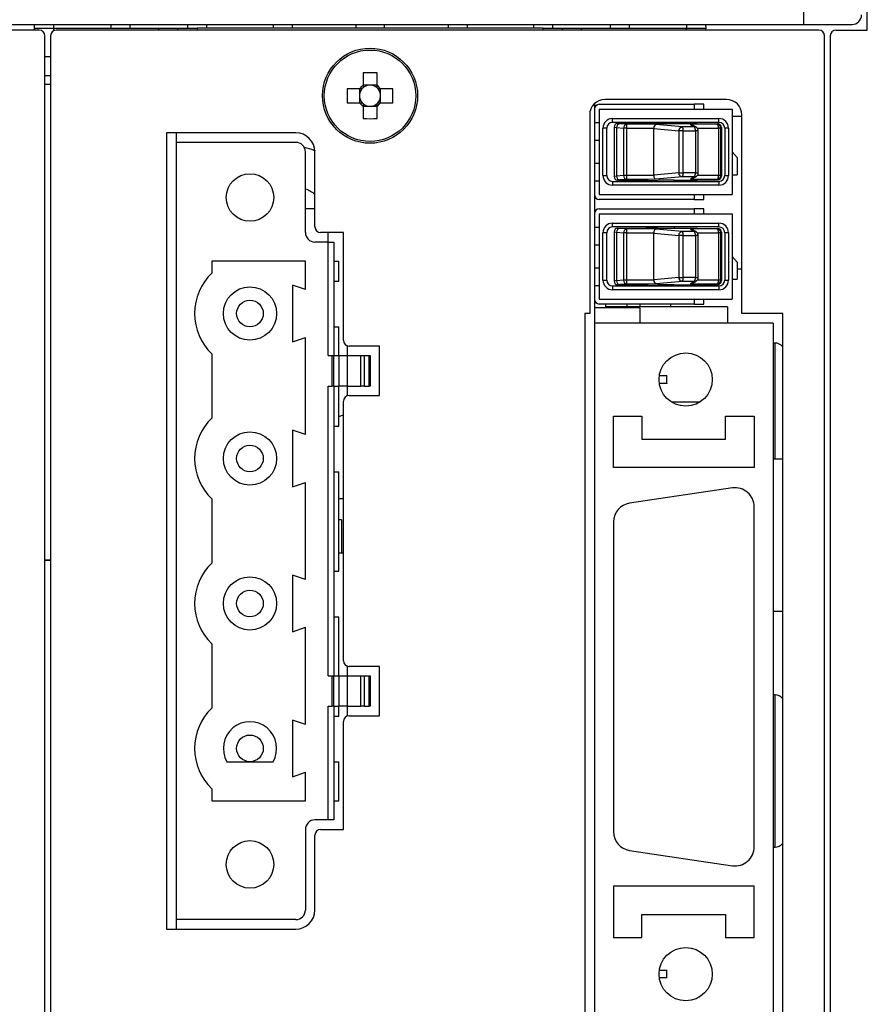
# Model space of a CAD drawing. Extents: x 1 to 423, y 0 to 372.
# Drawn here: x 157 to 201, y 93 to 145 of the extents above; entities that cross this region are included whole.
import ezdxf

# ---------------------------------------------------------------- set-up
doc = ezdxf.new("R2010")
doc.units = 0
doc.layers.get('0').update_dxf_attribs({"linetype": 'CONTINUOUS'})

msp = doc.modelspace()

# ---------------------------------------------------------------- linework, layer by layer
at = {"color": 7, "linetype": 'CONTINUOUS'}
for p, q in [((201.474, 144.15), (201.474, 148.976)), ((198.124, 145.95), (198.124, 144.45)), ((33.324, 144.45), (198.124, 144.45)), ((157.674, 144.25), (157.678, 144.45)), ((158.674, 144.45), (158.674, 144.25)), ((161.699, 144.45), (161.699, 144.25)), ((162.699, 144.45), (162.699, 144.25)), ((165.724, 144.45), (165.724, 144.25)), ((166.724, 144.45), (166.724, 144.25)), ((170.224, 144.45), (170.224, 144.25)), ((171.224, 144.45), (171.224, 144.25)), ((174.574, 144.45), (174.574, 144.25)), ((176.074, 144.45), (176.074, 144.25)), ((179.424, 144.45), (179.424, 144.25)), ((180.424, 144.45), (180.424, 144.25)), ((183.924, 144.45), (183.924, 144.25)), ((184.924, 144.45), (184.924, 144.25)), ((187.949, 144.45), (187.949, 144.25)), ((188.949, 144.45), (188.949, 144.25)), ((191.974, 144.45), (191.974, 144.25)), ((192.971, 144.45), (192.974, 144.25)), ((198.124, 144.45), (200.671, 144.45)), ((157.924, 144.15), (117.824, 144.15)), ((157.674, 144.25), (158.675, 144.25)), ((157.676, 144.15), (157.674, 144.25)), ((158.675, 144.25), (164.224, 144.25)), ((158.675, 144.25), (158.677, 144.111)), ((198.924, 144.15), (158.824, 144.15)), ((164.224, 144.25), (165.224, 144.25)), ((164.224, 144.15), (164.224, 144.25)), ((165.224, 144.25), (166.224, 144.25)), ((165.224, 144.15), (165.224, 144.25)), ((184.424, 144.25), (166.224, 144.25)), ((166.224, 144.25), (166.224, 144.15)), ((184.424, 144.25), (185.424, 144.25)), ((184.424, 144.15), (184.424, 144.25)), ((185.424, 144.25), (186.424, 144.25)), ((185.424, 144.25), (185.424, 144.15)), ((186.424, 144.25), (191.974, 144.25)), ((186.424, 144.25), (186.424, 144.15)), ((191.973, 144.15), (191.974, 144.25)), ((191.974, 144.25), (192.974, 144.25)), ((192.974, 144.25), (192.973, 144.15)), ((199.824, 144.15), (201.474, 144.15)), ((158.224, 33.85), (158.224, 143.85)), ((158.524, 143.85), (158.524, 33.85)), ((199.224, 33.85), (199.224, 143.85)), ((199.524, 143.85), (199.524, 33.85)), ((158.524, 142.75), (158.224, 142.75)), ((174.954, 141.899), (174.954, 141.243)), ((175.694, 141.243), (175.694, 141.899)), ((158.524, 141.746), (158.224, 141.746)), ((158.524, 141.285), (158.224, 141.285)), ((174.781, 141.07), (174.125, 141.07)), ((174.772, 141.07), (174.772, 140.766)), ((175.259, 141.252), (174.954, 141.252)), ((175.694, 141.252), (175.39, 141.252)), ((176.524, 141.07), (175.867, 141.07)), ((175.877, 140.766), (175.877, 141.07)), ((174.125, 140.33), (174.781, 140.33)), ((174.772, 140.634), (174.772, 140.33)), ((175.867, 140.33), (176.524, 140.33)), ((175.877, 140.33), (175.877, 140.634)), ((187.124, 140.281), (187.124, 128.75)), ((194.074, 140.5), (187.674, 140.5)), ((174.954, 140.157), (174.954, 139.501)), ((174.954, 140.148), (175.259, 140.148)), ((175.39, 140.148), (175.694, 140.148)), ((175.694, 139.501), (175.694, 140.157)), ((187.374, 140.25), (192.374, 140.25)), ((187.374, 140), (194.374, 140)), ((187.374, 140), (187.374, 135.5)), ((192.874, 140.25), (192.374, 140.25)), ((192.374, 140.25), (192.374, 140)), ((192.874, 140), (192.874, 140.25)), ((194.374, 140), (194.374, 135.5)), ((186.874, 139.7), (186.874, 129.25)), ((187.374, 139.27), (187.124, 139.27)), ((188.074, 139.5), (193.674, 139.5)), ((188.074, 139.3), (188.074, 139.5)), ((193.674, 139.3), (188.074, 139.3)), ((188.342, 139.244), (188.388, 139.244)), ((188.467, 139.223), (188.342, 139.244)), ((188.388, 139.244), (188.739, 139.234)), ((189.856, 139.25), (189.824, 139.25)), ((189.824, 139.234), (189.824, 139.25)), ((189.856, 139.25), (190.438, 139.25)), ((189.952, 139.234), (189.856, 139.25)), ((190.424, 139.25), (190.424, 139.3)), ((191.324, 139.3), (191.324, 139.246)), ((191.324, 139.246), (191.957, 139.24)), ((193.674, 139.3), (193.674, 139.5)), ((194.874, 139.6), (194.374, 139.6)), ((194.874, 129.25), (194.874, 139.7)), ((164.624, 138.75), (164.624, 96.89)), ((171.424, 138.75), (164.624, 138.75)), ((165.124, 138.75), (165.124, 138.25)), ((187.774, 139), (187.574, 139)), ((187.574, 136.5), (187.574, 139)), ((187.774, 136.5), (187.774, 139)), ((188.157, 139.042), (188.157, 136.458)), ((188.157, 139.042), (188.278, 139.022)), ((188.278, 139.022), (188.278, 139.025)), ((188.278, 139.025), (188.653, 138.998)), ((188.278, 139.022), (188.278, 136.478)), ((188.826, 139.198), (188.467, 139.223)), ((188.653, 138.998), (188.653, 136.502)), ((188.833, 138.998), (188.653, 138.998)), ((188.739, 139.234), (189.952, 139.234)), ((190.371, 139.186), (188.826, 139.198)), ((188.833, 138.998), (190.243, 138.987)), ((188.833, 136.502), (188.833, 138.998)), ((190.243, 136.519), (190.243, 138.981)), ((190.243, 138.981), (191.554, 138.858)), ((191.739, 139.058), (190.371, 139.186)), ((191.554, 138.858), (191.554, 136.642)), ((191.785, 138.858), (191.554, 138.858)), ((192.385, 139.058), (191.739, 139.058)), ((191.785, 138.858), (192.431, 138.858)), ((191.785, 136.642), (191.785, 138.858)), ((191.957, 139.24), (191.99, 139.234)), ((191.99, 139.234), (192.528, 139.234)), ((193.569, 139.198), (192.171, 139.186)), ((192.171, 139.186), (192.385, 139.058)), ((192.486, 139.029), (192.276, 139.155)), ((192.431, 138.858), (192.431, 136.642)), ((192.528, 139.234), (193.606, 139.224)), ((192.583, 136.642), (192.583, 138.858)), ((193.61, 139.223), (193.569, 139.198)), ((193.606, 139.224), (193.61, 139.223)), ((193.641, 139.221), (193.638, 139.221)), ((193.767, 138.998), (193.653, 138.998)), ((193.653, 138.998), (193.653, 136.502)), ((193.767, 138.998), (193.808, 139.024)), ((193.767, 136.502), (193.767, 138.998)), ((193.808, 139.024), (193.808, 136.476)), ((193.974, 139), (193.974, 136.5)), ((194.174, 139), (193.974, 139)), ((194.174, 139), (194.174, 136.5)), ((165.124, 138.25), (165.124, 97.39)), ((171.424, 138.25), (165.124, 138.25)), ((187.124, 138.37), (187.374, 138.37)), ((171.924, 133.51), (171.924, 137.75)), ((172.424, 133.81), (172.424, 137.75)), ((194.624, 137.45), (194.374, 137.75)), ((194.624, 137.45), (194.624, 136.55)), ((187.374, 137.13), (187.124, 137.13)), ((187.124, 136.23), (187.374, 136.23)), ((187.574, 136.5), (187.774, 136.5)), ((188.074, 136.2), (193.674, 136.2)), ((188.074, 136.2), (188.074, 136)), ((188.278, 136.478), (188.157, 136.458)), ((188.653, 136.502), (188.278, 136.475)), ((188.278, 136.475), (188.278, 136.478)), ((188.342, 136.256), (188.467, 136.277)), ((188.342, 136.256), (188.388, 136.256)), ((188.388, 136.256), (188.739, 136.266)), ((188.826, 136.302), (188.467, 136.277)), ((188.833, 136.502), (188.653, 136.502)), ((188.739, 136.266), (189.952, 136.266)), ((190.371, 136.314), (188.826, 136.302)), ((190.243, 136.513), (188.833, 136.502)), ((189.824, 136.25), (189.824, 136.266)), ((189.824, 136.25), (189.856, 136.25)), ((189.952, 136.266), (189.856, 136.25)), ((189.856, 136.25), (190.438, 136.25)), ((191.554, 136.642), (190.243, 136.519)), ((191.739, 136.442), (190.371, 136.314)), ((190.424, 136.2), (190.424, 136.25)), ((191.324, 136.254), (191.957, 136.26)), ((191.324, 136.2), (191.324, 136.254)), ((191.554, 136.642), (191.785, 136.642)), ((192.385, 136.442), (191.739, 136.442)), ((192.431, 136.642), (191.785, 136.642)), ((191.957, 136.26), (191.99, 136.266)), ((191.99, 136.266), (192.528, 136.266)), ((192.385, 136.442), (192.171, 136.314)), ((193.569, 136.302), (192.171, 136.314)), ((192.276, 136.345), (192.486, 136.471)), ((192.528, 136.266), (193.606, 136.276)), ((193.61, 136.277), (193.569, 136.302)), ((193.606, 136.276), (193.61, 136.277)), ((193.638, 136.279), (193.641, 136.279)), ((193.767, 136.502), (193.653, 136.502)), ((193.674, 136.2), (193.674, 136)), ((193.808, 136.476), (193.767, 136.502)), ((193.974, 136.5), (194.174, 136.5)), ((194.374, 136.55), (194.624, 136.55)), ((193.674, 136), (188.074, 136)), ((187.374, 135.5), (194.374, 135.5)), ((192.374, 135.25), (187.374, 135.25)), ((192.374, 135.5), (192.374, 135.25)), ((192.374, 135.25), (192.874, 135.25)), ((192.874, 135.25), (192.874, 135.5)), ((187.374, 134.75), (192.374, 134.75)), ((192.874, 134.75), (192.374, 134.75)), ((192.374, 134.75), (192.374, 134.5)), ((192.874, 134.5), (192.874, 134.75)), ((187.374, 134.5), (194.374, 134.5)), ((187.374, 134.5), (187.374, 130)), ((194.374, 134.5), (194.374, 130)), ((187.374, 133.77), (187.124, 133.77)), ((188.074, 134), (193.674, 134)), ((188.074, 133.8), (188.074, 134)), ((193.674, 133.8), (188.074, 133.8)), ((188.342, 133.744), (188.388, 133.744)), ((188.467, 133.723), (188.342, 133.744)), ((188.388, 133.744), (188.739, 133.734)), ((188.826, 133.698), (188.467, 133.723)), ((188.739, 133.734), (189.952, 133.734)), ((190.371, 133.686), (188.826, 133.698)), ((189.856, 133.75), (189.824, 133.75)), ((189.824, 133.734), (189.824, 133.75)), ((189.856, 133.75), (190.438, 133.75)), ((189.952, 133.734), (189.856, 133.75)), ((191.739, 133.558), (190.371, 133.686)), ((190.424, 133.75), (190.424, 133.8)), ((191.324, 133.8), (191.324, 133.746)), ((191.324, 133.746), (191.957, 133.74)), ((192.385, 133.558), (191.739, 133.558)), ((191.957, 133.74), (191.99, 133.734)), ((191.99, 133.734), (192.528, 133.734)), ((193.569, 133.698), (192.171, 133.686)), ((192.171, 133.686), (192.385, 133.558)), ((192.486, 133.529), (192.276, 133.655)), ((192.528, 133.734), (193.606, 133.724)), ((193.61, 133.723), (193.569, 133.698)), ((193.606, 133.724), (193.61, 133.723)), ((193.641, 133.721), (193.638, 133.721)), ((193.674, 133.8), (193.674, 134)), ((173.924, 133.51), (172.724, 133.51)), ((173.924, 127.84), (173.924, 133.51)), ((187.774, 133.5), (187.574, 133.5)), ((187.574, 131), (187.574, 133.5)), ((187.774, 131), (187.774, 133.5)), ((188.157, 133.542), (188.157, 130.958)), ((188.157, 133.542), (188.278, 133.522)), ((188.278, 133.522), (188.278, 133.525)), ((188.278, 133.525), (188.653, 133.498)), ((188.278, 133.522), (188.278, 130.978)), ((188.653, 133.498), (188.653, 131.002)), ((188.833, 133.498), (188.653, 133.498)), ((188.833, 133.498), (190.243, 133.487)), ((188.833, 131.002), (188.833, 133.498)), ((190.243, 131.019), (190.243, 133.481)), ((190.243, 133.481), (191.554, 133.358)), ((191.554, 133.358), (191.554, 131.142)), ((191.785, 133.358), (191.554, 133.358)), ((191.785, 133.358), (192.431, 133.358)), ((191.785, 131.142), (191.785, 133.358)), ((192.431, 133.358), (192.431, 131.142)), ((192.583, 131.142), (192.583, 133.358)), ((193.767, 133.498), (193.653, 133.498)), ((193.653, 133.498), (193.653, 131.002)), ((193.767, 133.498), (193.808, 133.524)), ((193.767, 131.002), (193.767, 133.498)), ((193.808, 133.524), (193.808, 130.976)), ((193.974, 133.5), (193.974, 131)), ((194.174, 133.5), (193.974, 133.5)), ((194.174, 133.5), (194.174, 131)), ((173.124, 133.01), (172.424, 133.01)), ((173.124, 127.04), (173.124, 133.01)), ((173.124, 133.01), (173.424, 133.01)), ((173.424, 133.01), (173.424, 127.04)), ((187.124, 132.87), (187.374, 132.87)), ((171.924, 132.01), (167.009, 132.01)), ((167.009, 132.01), (167.009, 131.371)), ((171.924, 130.505), (171.924, 132.01)), ((173.424, 132.01), (173.674, 132.01)), ((173.674, 130.95), (173.674, 132.01)), ((194.624, 131.95), (194.374, 132.25)), ((187.374, 131.63), (187.124, 131.63)), ((194.624, 131.95), (194.624, 131.05)), ((194.624, 131.6), (194.874, 131.6)), ((187.574, 131), (187.774, 131)), ((188.278, 130.978), (188.157, 130.958)), ((188.653, 131.002), (188.278, 130.975)), ((188.278, 130.975), (188.278, 130.978)), ((188.833, 131.002), (188.653, 131.002)), ((190.243, 131.013), (188.833, 131.002)), ((191.554, 131.142), (190.243, 131.019)), ((191.554, 131.142), (191.785, 131.142)), ((192.431, 131.142), (191.785, 131.142)), ((192.276, 130.845), (192.486, 130.971)), ((193.767, 131.002), (193.653, 131.002)), ((193.808, 130.976), (193.767, 131.002)), ((193.974, 131), (194.174, 131)), ((194.374, 131.05), (194.624, 131.05)), ((171.244, 130.74), (171.244, 127.76)), ((171.924, 130.505), (171.244, 130.74)), ((173.424, 130.95), (173.674, 130.95)), ((187.124, 130.73), (187.374, 130.73)), ((188.074, 130.7), (193.674, 130.7)), ((188.074, 130.7), (188.074, 130.5)), ((193.674, 130.5), (188.074, 130.5)), ((188.342, 130.756), (188.467, 130.777)), ((188.342, 130.756), (188.388, 130.756)), ((188.388, 130.756), (188.739, 130.766)), ((188.826, 130.802), (188.467, 130.777)), ((188.739, 130.766), (189.952, 130.766)), ((190.371, 130.814), (188.826, 130.802)), ((189.824, 130.75), (189.824, 130.766)), ((189.824, 130.75), (189.856, 130.75)), ((189.952, 130.766), (189.856, 130.75)), ((189.856, 130.75), (190.438, 130.75)), ((191.739, 130.942), (190.371, 130.814)), ((190.424, 130.7), (190.424, 130.75)), ((191.324, 130.754), (191.957, 130.76)), ((191.324, 130.7), (191.324, 130.754)), ((192.385, 130.942), (191.739, 130.942)), ((191.957, 130.76), (191.99, 130.766)), ((191.99, 130.766), (192.528, 130.766)), ((192.385, 130.942), (192.171, 130.814)), ((193.569, 130.802), (192.171, 130.814)), ((192.528, 130.766), (193.606, 130.776)), ((193.61, 130.777), (193.569, 130.802)), ((193.606, 130.776), (193.61, 130.777)), ((193.638, 130.779), (193.641, 130.779)), ((193.674, 130.7), (193.674, 130.5)), ((187.374, 130), (194.374, 130)), ((192.374, 130), (192.374, 129.75)), ((192.874, 129.75), (192.874, 130)), ((189.504, 129.55), (187.124, 129.55)), ((192.374, 129.75), (187.374, 129.75)), ((187.704, 129.75), (187.704, 129.55)), ((194.124, 129.6), (187.704, 129.6)), ((188.824, 129.75), (188.824, 129.6)), ((189.504, 129.75), (189.504, 129.6)), ((189.504, 129.55), (189.504, 128.75)), ((191.124, 129.75), (191.124, 129.6)), ((192.374, 129.75), (192.874, 129.75)), ((194.124, 129.6), (194.124, 128.75)), ((186.624, 129.25), (186.624, 40.35)), ((186.874, 129.25), (186.624, 129.25)), ((197.024, 129.25), (194.874, 129.25)), ((197.024, 40.35), (197.024, 129.25)), ((173.424, 128.55), (173.674, 128.55)), ((173.674, 127.04), (173.674, 128.55)), ((187.124, 128.75), (187.124, 91.55)), ((196.524, 128.75), (187.124, 128.75)), ((196.524, 128.75), (196.524, 91.55)), ((171.244, 127.76), (171.924, 127.995)), ((171.924, 122.885), (171.924, 127.995)), ((174.124, 127.557), (174.124, 127.04)), ((175.824, 127.54), (174.224, 127.54)), ((175.824, 124.94), (175.824, 127.54)), ((196.624, 127.7), (196.524, 127.7)), ((167.009, 127.129), (167.009, 123.751)), ((173.124, 127.04), (173.309, 127.04)), ((173.309, 127.04), (173.403, 127.04)), ((173.309, 127.04), (173.309, 125.44)), ((173.403, 127.04), (173.695, 127.04)), ((173.403, 127.04), (173.403, 125.44)), ((173.695, 127.04), (174.119, 127.04)), ((173.695, 125.44), (173.695, 127.04)), ((174.119, 127.04), (174.832, 127.04)), ((174.119, 127.04), (174.119, 125.44)), ((174.832, 127.04), (175.022, 127.04)), ((174.832, 125.44), (174.832, 127.04)), ((175.022, 127.04), (175.286, 127.04)), ((175.022, 127.04), (175.022, 125.44)), ((175.286, 127.04), (175.324, 127.04)), ((175.286, 125.44), (175.286, 127.04)), ((175.324, 127.04), (175.324, 125.44)), ((190.924, 125.98), (190.539, 125.98)), ((173.124, 110.2), (173.124, 125.44)), ((173.124, 125.44), (173.309, 125.44)), ((173.403, 125.44), (173.309, 125.44)), ((173.403, 125.44), (173.695, 125.44)), ((173.424, 125.44), (173.424, 110.2)), ((173.674, 123.33), (173.674, 125.44)), ((174.119, 125.44), (173.695, 125.44)), ((174.119, 125.44), (174.832, 125.44)), ((174.124, 125.44), (174.124, 124.923)), ((175.022, 125.44), (174.832, 125.44)), ((175.022, 125.44), (175.286, 125.44)), ((175.324, 125.44), (175.286, 125.44)), ((190.924, 125.58), (190.539, 125.58)), ((174.224, 124.94), (175.824, 124.94)), ((173.924, 111), (173.924, 124.64)), ((191.171, 124.6), (192.678, 124.6)), ((188.124, 121.15), (188.124, 123.85)), ((188.124, 123.85), (189.624, 123.85)), ((189.624, 123.85), (189.624, 122.65)), ((194.024, 122.65), (194.024, 123.85)), ((194.024, 123.85), (195.524, 123.85)), ((195.524, 123.85), (195.524, 121.15)), ((173.424, 123.33), (173.674, 123.33)), ((171.244, 123.12), (171.244, 120.14)), ((171.924, 122.885), (171.244, 123.12)), ((189.624, 122.65), (194.024, 122.65)), ((195.524, 121.15), (188.124, 121.15)), ((197.024, 121.6), (196.524, 121.6)), ((173.424, 120.93), (173.674, 120.93)), ((173.674, 115.71), (173.674, 120.93)), ((171.244, 120.14), (171.924, 120.375)), ((171.924, 115.265), (171.924, 120.375)), ((194.377, 120.079), (188.977, 119.277)), ((167.009, 119.509), (167.009, 116.131)), ((173.924, 119.51), (173.674, 119.51)), ((195.524, 101.21), (195.524, 119.09)), ((173.824, 118.4), (173.674, 118.4)), ((173.824, 118.4), (173.824, 116.65)), ((188.124, 118.288), (188.124, 102.012)), ((173.924, 116.65), (173.674, 116.65)), ((158.524, 116.286), (158.224, 116.286)), ((158.524, 116.265), (158.224, 116.265)), ((171.244, 115.5), (171.244, 112.52)), ((171.924, 115.265), (171.244, 115.5)), ((173.424, 115.71), (173.674, 115.71)), ((196.524, 113.6), (197.024, 113.6)), ((173.424, 113.31), (173.674, 113.31)), ((173.674, 110.2), (173.674, 113.31)), ((171.244, 112.52), (171.924, 112.755)), ((171.924, 107.645), (171.924, 112.755)), ((167.009, 111.889), (167.009, 108.511)), ((174.124, 110.717), (174.124, 110.2)), ((175.824, 110.7), (174.224, 110.7)), ((175.824, 108.1), (175.824, 110.7)), ((173.124, 110.2), (173.309, 110.2)), ((173.309, 110.2), (173.403, 110.2)), ((173.309, 110.2), (173.309, 108.6)), ((173.403, 110.2), (173.695, 110.2)), ((173.403, 110.2), (173.403, 108.6)), ((173.695, 110.2), (174.119, 110.2)), ((173.695, 108.6), (173.695, 110.2)), ((174.119, 110.2), (174.832, 110.2)), ((174.119, 110.2), (174.119, 108.6)), ((174.832, 110.2), (175.022, 110.2)), ((174.832, 108.6), (174.832, 110.2)), ((175.022, 110.2), (175.286, 110.2)), ((175.022, 110.2), (175.022, 108.6)), ((175.286, 110.2), (175.324, 110.2)), ((175.286, 108.6), (175.286, 110.2)), ((175.324, 110.2), (175.324, 108.6)), ((196.624, 109.2), (196.524, 109.2)), ((173.124, 102.63), (173.124, 108.6)), ((173.124, 108.6), (173.309, 108.6)), ((173.403, 108.6), (173.309, 108.6)), ((173.403, 108.6), (173.695, 108.6)), ((173.424, 108.6), (173.424, 102.63)), ((173.674, 108.09), (173.674, 108.6)), ((174.119, 108.6), (173.695, 108.6)), ((174.119, 108.6), (174.832, 108.6)), ((174.124, 108.6), (174.124, 108.083)), ((175.022, 108.6), (174.832, 108.6)), ((175.022, 108.6), (175.286, 108.6)), ((175.324, 108.6), (175.286, 108.6)), ((171.244, 107.88), (171.244, 104.9)), ((171.924, 107.645), (171.244, 107.88)), ((173.424, 108.09), (173.674, 108.09)), ((173.924, 102.13), (173.924, 107.8)), ((174.224, 108.1), (175.824, 108.1)), ((167.797, 105.69), (170.222, 105.69)), ((173.424, 105.69), (173.674, 105.69)), ((173.674, 103.63), (173.674, 105.69)), ((171.244, 104.9), (171.924, 105.135)), ((171.924, 103.63), (171.924, 105.135)), ((167.009, 104.269), (167.009, 103.63)), ((167.009, 103.63), (171.924, 103.63)), ((173.424, 103.63), (173.674, 103.63)), ((173.124, 102.63), (172.424, 102.63)), ((173.424, 102.63), (173.124, 102.63)), ((171.924, 102.13), (171.924, 97.89)), ((172.724, 102.13), (173.924, 102.13)), ((172.424, 97.89), (172.424, 101.83)), ((188.977, 101.023), (194.377, 100.221)), ((196.524, 101.2), (196.624, 101.2)), ((195.524, 99.15), (188.124, 99.15)), ((188.124, 99.15), (188.124, 96.45)), ((195.524, 96.45), (195.524, 99.15)), ((171.424, 97.39), (165.124, 97.39)), ((165.124, 97.39), (165.124, 96.89)), ((189.624, 97.65), (194.024, 97.65)), ((189.624, 96.45), (189.624, 97.65)), ((194.024, 97.65), (194.024, 96.45)), ((164.624, 96.89), (171.424, 96.89)), ((188.124, 96.45), (189.624, 96.45)), ((194.024, 96.45), (195.524, 96.45)), ((190.924, 94.72), (190.539, 94.72)), ((190.924, 94.32), (190.539, 94.32))]:
    msp.add_line(p, q, dxfattribs=at)
at = {"color": 8, "linetype": 'CONTINUOUS'}
for p, q in [((189.856, 139.234), (189.856, 139.25)), ((192.583, 138.858), (192.431, 138.858)), ((192.531, 138.988), (193.653, 138.998)), ((189.856, 136.25), (189.856, 136.266)), ((192.431, 136.642), (192.583, 136.642)), ((193.653, 136.502), (192.532, 136.512)), ((172.424, 134.75), (171.924, 134.75)), ((189.856, 133.734), (189.856, 133.75)), ((173.124, 133.01), (173.124, 133.51)), ((192.583, 133.358), (192.431, 133.358)), ((192.531, 133.488), (193.653, 133.498)), ((192.431, 131.142), (192.583, 131.142)), ((193.653, 131.002), (192.532, 131.012)), ((189.856, 130.75), (189.856, 130.766)), ((196.624, 121.6), (196.624, 127.7)), ((196.624, 101.2), (196.624, 109.2))]:
    msp.add_line(p, q, dxfattribs=at)
at = {"color": 7, "linetype": 'CONTINUOUS', "flags": 128}
for points in [[(193.653, 138.998), (193.651, 139.036), (193.646, 139.073), (193.638, 139.107), (193.628, 139.136), (193.615, 139.161), (193.601, 139.18), (193.585, 139.193), (193.569, 139.198)], [(193.569, 136.302), (193.585, 136.307), (193.601, 136.32), (193.615, 136.339), (193.628, 136.364), (193.638, 136.393), (193.646, 136.427), (193.651, 136.464), (193.653, 136.502)], [(193.653, 133.498), (193.651, 133.536), (193.646, 133.573), (193.638, 133.607), (193.628, 133.636), (193.615, 133.661), (193.601, 133.68), (193.585, 133.693), (193.569, 133.698)], [(193.569, 130.802), (193.585, 130.807), (193.601, 130.82), (193.615, 130.839), (193.628, 130.864), (193.638, 130.893), (193.646, 130.927), (193.651, 130.964), (193.653, 131.002)], [(173.924, 123.917), (173.89, 123.902), (173.674, 123.827)]]:
    msp.add_lwpolyline(points, dxfattribs=at)
at = {"color": 7, "linetype": 'CONTINUOUS'}
for centre, radius in [((175.324, 140.7), 2.5), ((175.324, 140.7), 2.404), ((169.009, 135.35), 1.25), ((169.009, 129.25), 1.4), ((169.009, 129.25), 0.7), ((191.924, 125.78), 1.4), ((169.009, 121.63), 1.4), ((169.009, 121.63), 0.7), ((169.009, 114.01), 1.4), ((169.009, 114.01), 0.7), ((169.009, 106.39), 0.7), ((169.009, 100.29), 1.25), ((191.924, 94.52), 1.4)]:
    msp.add_circle(centre, radius, dxfattribs=at)
for centre, radius, start, end in [((200.671, 144.95), 0.5, 270, 359.5), ((175.324, 133.073), 8.834, 87.5996, 92.4004), ((182.951, 140.7), 8.834, 177.5996, 182.4004), ((175.324, 140.7), 0.556, 138.2818, 173.2338), ((175.324, 140.7), 0.657, 124.2697, 145.7303), ((175.324, 140.7), 0.556, 131.7182, 138.2818), ((175.324, 140.7), 0.556, 96.7662, 131.7182), ((175.324, 140.7), 0.556, 83.2338, 96.7662), ((175.324, 140.7), 0.556, 48.2818, 83.2338), ((175.324, 140.7), 0.657, 34.2697, 55.7303), ((175.324, 140.7), 0.556, 41.7182, 48.2818), ((175.324, 140.7), 0.556, 6.7662, 41.7182), ((167.697, 140.7), 8.834, 357.5996, 2.4004), ((175.324, 140.7), 0.556, 173.2338, 186.7662), ((175.324, 140.7), 0.556, 186.7662, 221.7182), ((175.324, 140.7), 0.657, 214.2697, 235.7303), ((175.324, 140.7), 0.556, 221.7182, 228.2818), ((175.324, 140.7), 0.556, 228.2818, 263.2338), ((175.324, 140.7), 0.556, 276.7662, 311.7182), ((175.324, 140.7), 0.657, 304.2697, 325.7303), ((175.324, 140.7), 0.556, 311.7182, 318.2818), ((175.324, 140.7), 0.556, 318.2818, 353.2338), ((175.324, 140.7), 0.556, 353.2338, 6.7662), ((187.674, 139.7), 0.8, 90, 180), ((194.074, 139.7), 0.8, 0, 90), ((175.324, 140.7), 0.556, 263.2338, 276.7662), ((187.374, 140), 0.25, 90, 180), ((175.324, 148.327), 8.834, 267.5996, 272.4004), ((188.074, 139), 0.5, 90, 180), ((188.074, 139), 0.3, 90, 180), ((193.674, 139), 0.5, 0, 90), ((193.674, 139), 0.3, 0, 90), ((171.424, 137.75), 1, 0, 90), ((188.844, 139.007), 0.192, 95.6542, 182.6797), ((187.665, 139.054), 1.17, 357.2395, 7.0477), ((191.75, 138.862), 0.195, 93.2878, 181.3851), ((191.524, 138.902), 0.265, 350.3039, 35.8803), ((192.17, 138.902), 0.265, 350.3039, 35.8803), ((192.384, 138.859), 0.198, 41.4869, 59.1249), ((193.567, 138.997), 0.2, 0.1179, 89.283), ((171.424, 137.75), 0.5, 0, 90), ((188.074, 136.5), 0.5, 180, 270), ((188.074, 136.5), 0.3, 180, 270), ((188.844, 136.493), 0.192, 177.3203, 264.3458), ((187.665, 136.446), 1.17, 352.9525, 2.7602), ((191.75, 136.638), 0.195, 178.6127, 266.7166), ((191.524, 136.598), 0.265, 324.1159, 9.699), ((192.17, 136.598), 0.265, 324.1159, 9.699), ((192.384, 136.641), 0.199, 270.3977, 316.7587), ((193.567, 136.503), 0.2, 270.717, 359.8821), ((193.674, 136.5), 0.3, 270, 0), ((193.674, 136.5), 0.5, 270, 0), ((187.374, 135.5), 0.25, 180, 270), ((187.374, 134.5), 0.25, 90, 180), ((172.724, 133.81), 0.3, 180, 270), ((188.074, 133.5), 0.5, 90, 180), ((188.074, 133.5), 0.3, 90, 180), ((188.844, 133.507), 0.192, 95.6555, 182.6784), ((187.665, 133.554), 1.17, 357.2399, 7.0473), ((191.75, 133.362), 0.195, 93.2834, 181.3894), ((191.524, 133.402), 0.265, 350.301, 35.8831), ((192.17, 133.402), 0.265, 350.301, 35.8831), ((193.567, 133.497), 0.2, 0.1191, 89.2818), ((193.674, 133.5), 0.5, 0, 90), ((193.674, 133.5), 0.3, 0, 90), ((172.424, 133.51), 0.5, 180, 270), ((192.384, 133.359), 0.198, 41.4651, 59.1359), ((169.009, 129.25), 2.915, 133.3227, 226.6773), ((188.074, 131), 0.5, 180, 270), ((188.074, 131), 0.3, 180, 270), ((188.844, 130.993), 0.192, 177.3224, 264.3458), ((187.665, 130.946), 1.17, 352.9518, 2.7608), ((191.75, 131.138), 0.195, 178.6127, 266.7144), ((191.524, 131.098), 0.265, 324.1169, 9.699), ((192.17, 131.098), 0.265, 324.1169, 9.699), ((192.384, 131.141), 0.199, 270.3814, 316.78), ((193.567, 131.003), 0.2, 270.717, 359.8799), ((193.674, 131), 0.3, 270, 0), ((193.674, 131), 0.5, 270, 0), ((187.374, 130), 0.25, 180, 270), ((174.224, 127.84), 0.3, 180, 270), ((196.624, 127.2), 0.5, 36.8699, 90), ((174.224, 124.64), 0.3, 90, 180), ((169.009, 121.63), 2.915, 133.3227, 226.6773), ((194.524, 119.09), 1, 0, 98.455), ((189.124, 118.288), 1, 98.455, 180), ((169.009, 114.01), 2.915, 133.3227, 226.6773), ((174.224, 111), 0.3, 180, 270), ((196.624, 108.7), 0.5, 36.8699, 90), ((169.009, 106.39), 2.915, 133.3227, 226.6773), ((169.009, 106.39), 1.4, 330, 210), ((174.224, 107.8), 0.3, 90, 180), ((172.424, 102.13), 0.5, 90, 180), ((172.724, 101.83), 0.3, 90, 180), ((189.124, 102.012), 1, 180, 261.545), ((194.524, 101.21), 1, 261.545, 0), ((196.624, 101.7), 0.5, 270, 323.1301), ((171.424, 97.89), 1, 270, 0), ((171.424, 97.89), 0.5, 270, 0)]:
    msp.add_arc(centre, radius, start, end, dxfattribs=at)
at = {"color": 8, "linetype": 'CONTINUOUS'}
for centre, start, end in [((192.384, 138.859), 59.0869, 89.6048), ((192.384, 133.359), 59.0826, 89.6169)]:
    msp.add_arc(centre, 0.199, start, end, dxfattribs=at)
at = {"color": 7, "linetype": 'CONTINUOUS'}
for centre, major_axis, ratio, start_param, end_param in [((157.924, 143.85), (-0.212, -0.212), 0.999924, 2.356233, 3.926953), ((158.824, 143.85), (0.212, -0.212), 0.999924, 2.356233, 3.926953), ((198.924, 143.85), (-0.212, -0.212), 0.999924, 2.356233, 3.926953), ((199.824, 143.85), (-0.212, 0.212), 0.999924, 5.497825, 7.068545), ((175.324, 140.768), (0, 0.488), 0.990116, 6.147238, 6.419132), ((175.256, 140.7), (0.488, 0), 0.990116, 3.005646, 3.27754), ((175.393, 140.7), (0.488, 0), 0.990116, 6.147238, 6.419132), ((175.324, 140.632), (0, 0.488), 0.990116, 3.005646, 3.27754), ((188.342, 139.044), (0.01, 0.2), 0.920831, 0.051607, 1.622403), ((190.874, 139.25), (0.45, -0.004), 0.038047, 3.3863, 6.283547), ((188.465, 139.024), (0.023, 0.199), 0.932417, 0.114445, 1.673553), ((190.369, 138.986), (0.01, 0.2), 0.63053, 0.065123, 1.597485), ((190.457, 138.978), (0.214, -0.023), 0.929993, 3.20874, 3.240164), ((192.169, 138.986), (0.202, -0.055), 0.953506, 1.284167, 1.815355), ((193.608, 139.024), (0.197, 0.041), 0.991397, 0.542613, 1.358866), ((193.608, 139.024), (0.169, 0.108), 0.997589, 5.715123, 6.457978), ((188.342, 136.456), (-0.01, 0.2), 0.920831, 1.51919, 3.089986), ((188.465, 136.476), (-0.023, 0.199), 0.932417, 1.46804, 3.027148), ((190.457, 136.522), (0.214, 0.023), 0.929993, 3.043021, 3.074446), ((190.369, 136.514), (-0.01, 0.2), 0.63053, 1.544108, 3.07647), ((190.874, 136.25), (0.45, 0.004), 0.038047, 6.282824, 9.18007), ((192.169, 136.514), (0.202, 0.055), 0.953506, 4.46783, 4.999019), ((193.608, 136.476), (0.197, -0.041), 0.991397, 4.924319, 5.740573), ((193.608, 136.476), (0.169, -0.108), 0.997589, 6.108393, 6.851247), ((188.342, 133.544), (0.01, 0.2), 0.920831, 0.051607, 1.622403), ((188.465, 133.524), (0.023, 0.199), 0.932417, 0.114445, 1.673553), ((190.369, 133.486), (0.01, 0.2), 0.63053, 0.065123, 1.597485), ((190.874, 133.75), (0.45, -0.004), 0.038047, 3.3863, 6.283547), ((192.169, 133.486), (0.202, -0.055), 0.953506, 1.284167, 1.815355), ((193.608, 133.524), (0.197, 0.041), 0.991397, 0.542613, 1.358866), ((193.608, 133.524), (0.169, 0.108), 0.997589, 5.715123, 6.457978), ((190.457, 133.478), (0.214, -0.023), 0.929993, 3.20874, 3.240164), ((188.465, 130.976), (-0.023, 0.199), 0.932417, 1.46804, 3.027148), ((190.457, 131.022), (0.214, 0.023), 0.929993, 3.043021, 3.074446), ((190.369, 131.014), (-0.01, 0.2), 0.63053, 1.544108, 3.07647), ((193.608, 130.976), (0.169, -0.108), 0.997589, 6.108393, 6.851247), ((188.342, 130.956), (-0.01, 0.2), 0.920831, 1.51919, 3.089986), ((190.874, 130.75), (0.45, 0.004), 0.038047, 6.282824, 9.18007), ((192.169, 131.014), (0.202, 0.055), 0.953506, 4.46783, 4.999019), ((193.608, 130.976), (0.197, -0.041), 0.991397, 4.924319, 5.740573)]:
    msp.add_ellipse(centre, major_axis=major_axis, ratio=ratio, start_param=start_param, end_param=end_param, dxfattribs=at)
for points, knots in [([(174.909, 141.07), (174.907, 141.07), (174.867, 141.07), (174.825, 141.07), (174.786, 141.07), (174.781, 141.07)], [0, 0, 0, 0, 0.054653, 0.886312, 1, 1, 1, 1]), ([(174.954, 141.243), (174.954, 141.238), (174.954, 141.2), (174.954, 141.157), (174.954, 141.117), (174.954, 141.115)], [0, 0, 0, 0, 0.113688, 0.945346, 1, 1, 1, 1]), ([(175.694, 141.115), (175.694, 141.117), (175.694, 141.157), (175.694, 141.2), (175.694, 141.238), (175.694, 141.243)], [0, 0, 0, 0, 0.054654, 0.886312, 1, 1, 1, 1]), ([(175.867, 141.07), (175.863, 141.07), (175.824, 141.07), (175.782, 141.07), (175.742, 141.07), (175.739, 141.07)], [0, 0, 0, 0, 0.113688, 0.945347, 1, 1, 1, 1]), ([(174.781, 140.33), (174.786, 140.33), (174.825, 140.33), (174.867, 140.33), (174.907, 140.33), (174.909, 140.33)], [0, 0, 0, 0, 0.113688, 0.945347, 1, 1, 1, 1]), ([(174.954, 140.285), (174.954, 140.283), (174.954, 140.243), (174.954, 140.2), (174.954, 140.162), (174.954, 140.157)], [0, 0, 0, 0, 0.054653, 0.886312, 1, 1, 1, 1]), ([(175.694, 140.157), (175.694, 140.162), (175.694, 140.2), (175.694, 140.243), (175.694, 140.283), (175.694, 140.285)], [0, 0, 0, 0, 0.113688, 0.945347, 1, 1, 1, 1]), ([(175.739, 140.33), (175.742, 140.33), (175.782, 140.33), (175.824, 140.33), (175.863, 140.33), (175.867, 140.33)], [0, 0, 0, 0, 0.054653, 0.886312, 1, 1, 1, 1]), ([(192.531, 138.989), (192.52, 139.001), (192.493, 139.03), (192.439, 139.055), (192.399, 139.055), (192.383, 139.054)], [0, 0, 0, 0, 0.282225, 0.719775, 1, 1, 1, 1]), ([(192.583, 138.858), (192.58, 138.883), (192.575, 138.924), (192.553, 138.968), (192.536, 138.984), (192.531, 138.989)], [0, 0, 0, 0, 0.526119, 0.845714, 1, 1, 1, 1]), ([(172.459, 137.779), (172.435, 137.792), (172.251, 137.888), (172.045, 137.933), (171.866, 137.972)], [0, 0, 0, 0, 0.131231, 1, 1, 1, 1]), ([(192.527, 136.507), (192.531, 136.511), (192.554, 136.529), (192.576, 136.578), (192.581, 136.622), (192.583, 136.642)], [0, 0, 0, 0, 0.121386, 0.585806, 1, 1, 1, 1]), ([(171.924, 135.811), (172.017, 135.776), (172.2, 135.705), (172.35, 135.581), (172.424, 135.519)], [0, 0, 0, 0, 0.502768, 1, 1, 1, 1]), ([(192.531, 133.489), (192.52, 133.501), (192.493, 133.53), (192.439, 133.555), (192.399, 133.555), (192.383, 133.554)], [0, 0, 0, 0, 0.282202, 0.719765, 1, 1, 1, 1]), ([(192.583, 133.358), (192.58, 133.383), (192.575, 133.424), (192.553, 133.468), (192.536, 133.484), (192.531, 133.489)], [0, 0, 0, 0, 0.526143, 0.845722, 1, 1, 1, 1]), ([(192.527, 131.007), (192.531, 131.011), (192.554, 131.029), (192.576, 131.078), (192.581, 131.122), (192.583, 131.142)], [0, 0, 0, 0, 0.121352, 0.585764, 1, 1, 1, 1]), ([(190.924, 125.98), (190.919, 125.876), (190.912, 125.742), (190.922, 125.61), (190.924, 125.58)], [0, 0, 0, 0, 0.771774, 1, 1, 1, 1]), ([(190.924, 94.72), (190.919, 94.616), (190.912, 94.482), (190.922, 94.35), (190.924, 94.32)], [0, 0, 0, 0, 0.771793, 1, 1, 1, 1])]:
    msp.add_open_spline(points, degree=3, knots=knots, dxfattribs=at)

doc.saveas('drawing.dxf')
